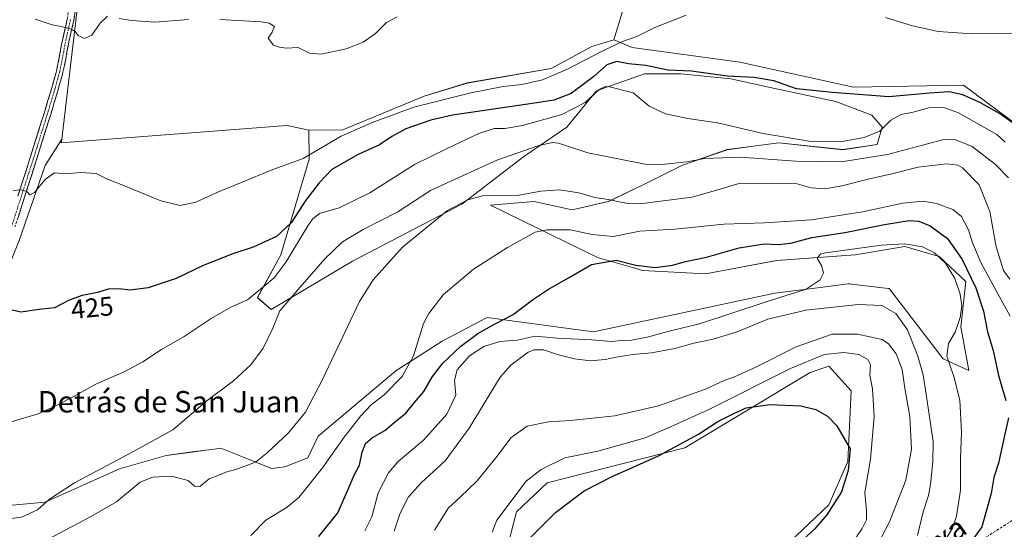
# Model space of a CAD drawing. Units: metres. Extents: x 600693 to 604147, y 4724538 to 4726902.
# Drawn here: x 603129 to 603496, y 4724783 to 4724973 of the extents above; entities that cross this region are included whole.
import ezdxf
from ezdxf.enums import TextEntityAlignment as Align

# ---------------------------------------------------------------- set-up
doc = ezdxf.new("R2010")
doc.units = ezdxf.units.M
doc.header["$MEASUREMENT"] = 0
doc.linetypes.add('TRAZO_Y_PUNTO', pattern=[1, 0.5, -0.25, 0, -0.25])
doc.linetypes.add('TRAZOSX2', pattern=[1.5, 1, -0.5])
for name, color, linetype, lineweight in [('Camino', 19, 'TRAZOSX2', 0), ('Camino Cxs', 19, 'Continuous', 0), ('Camino eje', 19, 'TRAZO_Y_PUNTO', 0), ('Cultivos herbáceos CxS', 92, 'Continuous', 0), ('Cultivos leñosos CxS', 92, 'Continuous', 0), ('Curva de nivel maestra', 36, 'Continuous', 30), ('Curva de nivel normal', 36, 'Continuous', 0), ('Matorral CxS', 135, 'Continuous', 0), ('Rótulo de curva de nivel directora', 19, 'Continuous', 0), ('Senda', 19, 'TRAZOSX2', 0), ('Texto cartográfico', 19, 'Continuous', 0)]:
    doc.layers.add(name, color=color, linetype=linetype, lineweight=lineweight)
doc.styles.add('Arial', font='txt', dxfattribs={"height": 0.2})

# ---------------------------------------------------------------- blocks, each defined once
blk = doc.blocks.new('*U152')
at = {"layer": 'Cultivos herbáceos CxS', "color": 92, "linetype": 'Continuous', "lineweight": 0}
blk.add_polyline3d([(603069.7413, 4725139.0849, 409.1961), (603135.2785, 4725105.4351, 407.5754), (603184.0085, 4725072.1269, 409.5253), (603171.5537, 4725031.0987, 411.2495), (603156.5681, 4724990.5477, 412.7396), (603151.2789, 4724980.8505, 413.5366), (603145.0517, 4724928.2491, 419.0248), (603138.8743, 4724918.4685, 419.9664), (603129.2049, 4724890.4289, 422.5399)], dxfattribs=at)
blk = doc.blocks.new('*U155')
at = {"layer": 'Matorral CxS', "color": 135, "linetype": 'Continuous', "lineweight": 0}
for points in [[(603093.7165, 4724788.9611, 435.58938), (603138.9223, 4724792.9569, 436.11792), (603166.6151, 4724805.4677, 437.08293), (603184.0097, 4724810.3973, 437.34347), (603193.7051, 4724811.6859, 437.42396), (603198.5615, 4724812.3307, 437.7644), (603201.0803, 4724812.6653, 438.03006), (603204.3165, 4724813.0953, 438.39323), (603214.3277, 4724809.0875, 440.62007), (603223.1735, 4724805.5465, 442.37326), (603228.1439, 4724806.1193, 442.82882), (603236.7895, 4724809.4939, 443.7572), (603240.6279, 4724817.6471, 442.92761), (603269.5811, 4724841.9533, 445.28722), (603286.8427, 4724853.0127, 448.63567), (603303.5683, 4724861.8497, 450.43605), (603338.5347, 4724857.1365, 454.91024), (603343.2473, 4724856.5015, 455.15632), (603410.8231, 4724870.8153, 456.42491), (603427.7119, 4724873.0159, 456.88869), (603438.1391, 4724874.3743, 457.21842), (603438.6023, 4724874.3201, 457.26904), (603439.3427, 4724874.2329, 457.35093), (603453.0465, 4724872.6211, 456.7292), (603453.3249, 4724872.5879, 456.699), (603473.5267, 4724846.4013, 455.1196), (603483.0903, 4724842.0305, 453.19891), (603480.1221, 4724858.2869, 453.46146), (603481.9087, 4724875.2675, 451.19079), (603471.9633, 4724884.4887, 454.98096), (603461.2793, 4724887.6031, 455.90204), (603459.2295, 4724888.2021, 455.77516), (603440.6623, 4724885.1611, 455.63918), (603411.4557, 4724883.0303, 453.74796), (603384.9787, 4724878.1009, 452.87872), (603361.4535, 4724879.3257, 451.17255), (603357.6795, 4724880.4197, 451.09353), (603344.6587, 4724884.1919, 450.27288), (603304.8719, 4724903.6295, 441.58938), (603321.1161, 4724905.0709, 442.02414), (603335.2431, 4724901.8597, 443.27583), (603348.7265, 4724905.0703, 441.19096), (603362.2127, 4724911.4899, 438.58306), (603376.3369, 4724918.5543, 436.60021), (603393.0329, 4724924.3331, 435.26808), (603401.8093, 4724925.5037, 434.39389), (603412.2963, 4724926.9019, 432.70441), (603436.0547, 4724924.3327, 434.15677), (603448.8971, 4724926.2587, 433.97129), (603450.8235, 4724932.6797, 430.84766), (603446.9705, 4724937.1751, 429.47432), (603433.4869, 4724942.3113, 427.80803), (603409.0869, 4724947.4489, 427.27512), (603394.3179, 4724950.6593, 426.93272), (603375.6953, 4724952.5867, 426.41002), (603362.2133, 4724952.5869, 428.00548), (603347.0971, 4724947.1893, 431.07357), (603344.2321, 4724946.1661, 431.15258), (603333.3169, 4724932.6813, 433.89997), (603317.2635, 4724921.7665, 437.8243), (603294.1503, 4724904.0767, 440.69065), (603253.4401, 4724882.7983, 438.96552), (603223.1247, 4724864.7473, 435.0997), (603217.9687, 4724869.1887, 433.08713), (603226.7399, 4724885.1313, 430.32208), (603237.2651, 4724920.7733, 422.6726), (603237.1821, 4724931.5667, 418.5023), (603249.7779, 4724931.7659, 421.77045), (603280.1459, 4724944.2597, 421.05985), (603296.1279, 4724949.1685, 419.84576), (603327.3755, 4724954.6113, 420.7297), (603342.5891, 4724962.7923, 420.54861), (603350.7221, 4724965.2009, 421.5002), (603357.6491, 4724962.3447, 422.90182), (603397.7139, 4724956.9405, 422.98025), (603440.0299, 4724947.6549, 424.95337), (603481.0175, 4724948.3537, 424.24907), (603506.1301, 4724929.7801, 425.15483)], [(603416.1469, 4724777.9311, 473.95618), (603430.9157, 4724792.0569, 473.75862), (603437.9793, 4724808.1097, 473.8845), (603439.2639, 4724834.4363, 473.24797), (603430.8829, 4724843.6153, 472.70545), (603423.9487, 4724841.3021, 473.34849), (603377.2189, 4724813.2713, 476.13591), (603325.8993, 4724800.1823, 473.92981), (603314.5093, 4724789.3419, 473.75203), (603310.1909, 4724772.5501, 475.18495)]]:
    blk.add_polyline3d(points, dxfattribs=at)
blk = doc.blocks.new('*U164')
at = {"layer": 'Matorral CxS', "color": 135, "linetype": 'Continuous', "lineweight": 0}
blk.add_polyline3d([(603416.15, 4724777.93, 473.96), (603430.92, 4724792.06, 473.76), (603437.98, 4724808.11, 473.88), (603439.26, 4724834.44, 473.25), (603430.88, 4724843.62, 472.71), (603423.95, 4724841.3, 473.35), (603377.22, 4724813.27, 476.14), (603325.9, 4724800.18, 473.93), (603314.51, 4724789.34, 473.75), (603310.19, 4724772.55, 475.18)], dxfattribs=at)
blk = doc.blocks.new('*U173')
at = {"layer": 'Cultivos herbáceos CxS', "color": 92, "linetype": 'Continuous', "lineweight": 0}
blk.add_polyline3d([(603416.15, 4724777.93, 473.96), (603430.92, 4724792.06, 473.76), (603437.98, 4724808.11, 473.88), (603439.26, 4724834.44, 473.25), (603430.88, 4724843.62, 472.71), (603423.95, 4724841.3, 473.35), (603377.22, 4724813.27, 476.14), (603325.9, 4724800.18, 473.93), (603314.51, 4724789.34, 473.75), (603310.19, 4724772.55, 475.18)], dxfattribs=at)

msp = doc.modelspace()

# ---------------------------------------------------------------- linework, layer by layer
at = {"layer": 'Camino', "color": 19, "linetype": 'TRAZOSX2', "lineweight": 0}
for points in [[(603128.69, 4724907), (603130.21, 4724911.74), (603131.74, 4724916.49), (603133.19, 4724921.03), (603134.7, 4724925.79), (603137.66, 4724935.31), (603138.44, 4724937.83), (603139.91, 4724942.6), (603141.33, 4724947.38), (603142.67, 4724952.17), (603143.08, 4724953.74), (603144.11, 4724958.61), (603144.97, 4724963.53), (603145.41, 4724965.68), (603146.54, 4724970.48), (603147.12, 4724973), (603147.88, 4724977.92), (603148.3, 4724979.95), (603149.67, 4724984.99)], [(603152.13, 4724984.59), (603150.72, 4724979.37), (603150.32, 4724977.47), (603149.56, 4724972.53), (603148.96, 4724969.92), (603147.83, 4724965.15), (603147.42, 4724963.07), (603146.55, 4724958.14), (603145.5, 4724953.16), (603145.07, 4724951.52), (603143.72, 4724946.69), (603142.28, 4724941.88), (603140.81, 4724937.1), (603140.03, 4724934.57), (603138.55, 4724929.81), (603137.07, 4724925.04), (603135.56, 4724920.28), (603134.1, 4724915.73), (603132.58, 4724910.98), (603131.06, 4724906.24), (603127.62, 4724895.53)]]:
    msp.add_lwpolyline(points, dxfattribs=at)
at = {"layer": 'Camino Cxs', "color": 19, "linetype": 'Continuous', "lineweight": 0}
for points in [[(603150.32, 4724977.47, 413.82), (603149.56, 4724972.53, 414.67), (603148.96, 4724969.92, 414.62), (603147.83, 4724965.15, 415.2), (603147.42, 4724963.07, 415.45), (603146.99, 4724960.61, 415.68), (603146.55, 4724958.14, 415.93), (603146.03, 4724955.65, 416.09), (603145.5, 4724953.16, 416.26), (603145.07, 4724951.52, 416.37), (603144.4, 4724949.11, 416.58), (603143.72, 4724946.69, 416.72), (603143, 4724944.29, 416.88), (603142.28, 4724941.88, 417.1), (603141.55, 4724939.49, 417.28), (603140.81, 4724937.1, 417.44), (603140.03, 4724934.57, 417.65), (603138.55, 4724929.81, 417.98), (603137.07, 4724925.04, 418.54), (603135.56, 4724920.28, 418.95), (603134.1, 4724915.73, 419.35), (603132.58, 4724910.98, 419.77), (603131.06, 4724906.24, 419.89), (603129.91, 4724902.67, 420.07), (603128.76, 4724899.1, 420.62)], [(603128.69, 4724907, 420.02), (603130.21, 4724911.74, 419.73), (603131.74, 4724916.49, 419.39), (603133.19, 4724921.03, 418.99), (603134.7, 4724925.79, 418.59), (603136.18, 4724930.55, 418.26), (603137.66, 4724935.31, 417.79), (603138.44, 4724937.83, 417.55), (603139.91, 4724942.6, 417.2), (603141.33, 4724947.38, 416.89), (603142.67, 4724952.17, 416.4), (603143.08, 4724953.74, 416.25), (603144.11, 4724958.61, 415.86), (603144.97, 4724963.53, 415.41), (603145.41, 4724965.68, 415.25), (603146.54, 4724970.48, 414.91), (603147.12, 4724973, 414.74)]]:
    msp.add_polyline3d(points, dxfattribs=at)
at = {"layer": 'Camino eje', "color": 19, "linetype": 'TRAZO_Y_PUNTO', "lineweight": 0}
msp.add_lwpolyline([(603148.34, 4724972.77), (603147.75, 4724970.2), (603147.19, 4724967.82), (603146.62, 4724965.42), (603146.4, 4724964.34), (603146.2, 4724963.3), (603145.77, 4724960.84), (603145.33, 4724958.38), (603144.29, 4724953.45), (603143.87, 4724951.85), (603142.53, 4724947.04), (603141.81, 4724944.63), (603141.1, 4724942.24), (603139.63, 4724937.47), (603138.85, 4724934.94), (603136.63, 4724927.8), (603135.89, 4724925.42), (603134.38, 4724920.66), (603133.65, 4724918.38), (603132.92, 4724916.11), (603132.16, 4724913.74), (603131.4, 4724911.36), (603129.88, 4724906.62), (603126.43, 4724895.9)], dxfattribs=at)
at = {"layer": 'Cultivos herbáceos CxS', "color": 92, "linetype": 'Continuous', "lineweight": 0}
for points in [[(603184.01, 4725072.13, 409.53), (603171.55, 4725031.1, 411.25), (603156.57, 4724990.55, 412.74), (603151.28, 4724980.85, 413.54), (603145.05, 4724928.25, 419.02)], [(603248.25, 4725039.91, 410.85), (603251.41, 4724981.84, 413.11), (603355.29, 4724979.9, 418.76), (603350.72, 4724965.2, 421.5)], [(603627.86, 4724981.37, 418.11), (603639.92, 4724808.68, 426.17), (603639.92, 4724808.66, 426.18), (603639.92, 4724808.66, 426.18), (603548.11, 4724820.75, 432.89), (603529.35, 4724835.05, 435.5), (603514.57, 4724853.68, 437.01), (603517.86, 4724884.85, 433.16), (603523.1, 4724893.14, 430.37), (603520.81, 4724909.56, 428.08), (603506.13, 4724929.78, 425.15), (603481.02, 4724948.35, 424.25), (603440.03, 4724947.65, 424.95), (603397.71, 4724956.94, 422.98), (603357.65, 4724962.34, 422.9), (603350.72, 4724965.2, 421.5), (603355.29, 4724979.9, 418.76)], [(603350.72, 4724965.2, 421.5), (603357.65, 4724962.34, 422.9), (603397.71, 4724956.94, 422.98), (603440.03, 4724947.65, 424.95), (603481.02, 4724948.35, 424.25), (603506.13, 4724929.78, 425.15), (603520.81, 4724909.56, 428.08), (603523.1, 4724893.14, 430.37), (603517.86, 4724884.85, 433.16), (603514.57, 4724853.68, 437.01), (603529.35, 4724835.05, 435.5), (603548.11, 4724820.75, 432.89), (603639.92, 4724808.66, 426.18)], [(603129.2, 4724890.43, 422.54), (603138.87, 4724918.47, 419.97), (603145.05, 4724928.25, 419.02), (603144.89, 4724926.86, 419.21), (603228.98, 4724933.31, 418.28), (603229.5, 4724933.2, 418.3), (603229.72, 4724933.15, 418.31), (603237.18, 4724931.57, 418.5), (603237.27, 4724920.77, 422.67), (603226.74, 4724885.13, 430.32), (603217.97, 4724869.19, 433.09), (603223.12, 4724864.75, 435.1), (603253.44, 4724882.8, 438.97), (603294.15, 4724904.08, 440.69), (603317.26, 4724921.77, 437.82), (603333.32, 4724932.68, 433.9), (603344.23, 4724946.17, 431.15), (603347.1, 4724947.19, 431.07), (603362.21, 4724952.59, 428.01), (603375.7, 4724952.59, 426.41), (603394.32, 4724950.66, 426.93), (603409.09, 4724947.45, 427.28), (603433.49, 4724942.31, 427.81), (603446.97, 4724937.18, 429.47), (603450.82, 4724932.68, 430.85), (603448.9, 4724926.26, 433.97), (603436.05, 4724924.33, 434.16), (603412.3, 4724926.9, 432.7), (603401.81, 4724925.5, 434.39), (603393.03, 4724924.33, 435.27), (603376.34, 4724918.55, 436.6), (603362.21, 4724911.49, 438.58), (603348.73, 4724905.07, 441.19), (603335.24, 4724901.86, 443.28), (603321.12, 4724905.07, 442.02), (603304.87, 4724903.63, 441.59), (603344.66, 4724884.19, 450.27), (603357.68, 4724880.42, 451.09), (603361.45, 4724879.33, 451.17), (603384.98, 4724878.1, 452.88), (603411.46, 4724883.03, 453.75), (603440.66, 4724885.16, 455.64), (603459.23, 4724888.2, 455.78), (603461.28, 4724887.6, 455.9), (603471.96, 4724884.49, 454.98), (603481.91, 4724875.27, 451.19), (603480.12, 4724858.29, 453.46), (603483.09, 4724842.03, 453.2), (603473.53, 4724846.4, 455.12), (603453.32, 4724872.59, 456.7), (603453.05, 4724872.62, 456.73), (603439.34, 4724874.23, 457.35), (603438.6, 4724874.32, 457.27), (603438.14, 4724874.37, 457.22), (603427.71, 4724873.02, 456.89), (603410.82, 4724870.82, 456.42), (603343.25, 4724856.5, 455.16), (603338.53, 4724857.14, 454.91), (603303.57, 4724861.85, 450.44), (603286.84, 4724853.01, 448.64), (603269.58, 4724841.95, 445.29), (603240.63, 4724817.65, 442.93), (603236.79, 4724809.49, 443.76), (603228.14, 4724806.12, 442.83), (603223.17, 4724805.55, 442.37), (603214.33, 4724809.09, 440.62), (603204.32, 4724813.1, 438.39), (603201.08, 4724812.67, 438.03), (603198.56, 4724812.33, 437.76), (603193.71, 4724811.69, 437.42), (603184.01, 4724810.4, 437.34), (603166.62, 4724805.47, 437.08), (603138.92, 4724792.96, 436.12), (603093.72, 4724788.96, 435.59)], [(603237.18, 4724931.57, 418.5), (603237.27, 4724920.77, 422.67), (603226.74, 4724885.13, 430.32), (603217.97, 4724869.19, 433.09), (603223.12, 4724864.75, 435.1), (603253.44, 4724882.8, 438.97), (603294.15, 4724904.08, 440.69), (603317.26, 4724921.77, 437.82), (603333.32, 4724932.68, 433.9), (603344.23, 4724946.17, 431.15), (603347.1, 4724947.19, 431.07), (603362.21, 4724952.59, 428.01), (603375.7, 4724952.59, 426.41), (603394.32, 4724950.66, 426.93), (603409.09, 4724947.45, 427.28), (603433.49, 4724942.31, 427.81), (603446.97, 4724937.18, 429.47), (603450.82, 4724932.68, 430.85), (603448.9, 4724926.26, 433.97), (603436.05, 4724924.33, 434.16), (603412.3, 4724926.9, 432.7), (603401.81, 4724925.5, 434.39), (603393.03, 4724924.33, 435.27), (603376.34, 4724918.55, 436.6), (603362.21, 4724911.49, 438.58), (603348.73, 4724905.07, 441.19), (603335.24, 4724901.86, 443.28), (603321.12, 4724905.07, 442.02), (603304.87, 4724903.63, 441.59), (603344.66, 4724884.19, 450.27), (603357.68, 4724880.42, 451.09), (603361.45, 4724879.33, 451.17), (603384.98, 4724878.1, 452.88), (603411.46, 4724883.03, 453.75), (603440.66, 4724885.16, 455.64), (603459.23, 4724888.2, 455.78), (603461.28, 4724887.6, 455.9), (603471.96, 4724884.49, 454.98), (603481.91, 4724875.27, 451.19), (603480.12, 4724858.29, 453.46), (603483.09, 4724842.03, 453.2), (603473.53, 4724846.4, 455.12), (603453.32, 4724872.59, 456.7), (603453.05, 4724872.62, 456.73), (603439.34, 4724874.23, 457.35), (603438.6, 4724874.32, 457.27), (603438.14, 4724874.37, 457.22), (603427.71, 4724873.02, 456.89), (603410.82, 4724870.82, 456.42), (603343.25, 4724856.5, 455.16), (603338.53, 4724857.14, 454.91), (603303.57, 4724861.85, 450.44), (603286.84, 4724853.01, 448.64), (603269.58, 4724841.95, 445.29), (603240.63, 4724817.65, 442.93), (603236.79, 4724809.49, 443.76), (603228.14, 4724806.12, 442.83), (603223.17, 4724805.55, 442.37), (603214.33, 4724809.09, 440.62), (603204.32, 4724813.1, 438.39), (603201.08, 4724812.67, 438.03), (603198.56, 4724812.33, 437.76), (603193.71, 4724811.69, 437.42), (603184.01, 4724810.4, 437.34), (603166.62, 4724805.47, 437.08), (603138.92, 4724792.96, 436.12), (603093.72, 4724788.96, 435.59)], [(603145.05, 4724928.25, 419.02), (603144.89, 4724926.86, 419.21), (603228.98, 4724933.31, 418.28), (603229.5, 4724933.2, 418.3), (603229.72, 4724933.15, 418.31), (603237.18, 4724931.57, 418.5)], [(603145.05, 4724928.25, 419.02), (603138.87, 4724918.47, 419.97), (603129.2, 4724890.43, 422.54), (603118.57, 4724864.32, 425.53), (603104.06, 4724843.05, 427.96), (603090.53, 4724827.58, 430.16), (603076.02, 4724812.11, 432.11), (603064.42, 4724798.57, 433.31), (603061, 4724783.73, 435.76)], [(603145.05, 4724928.25, 419.02), (603138.87, 4724918.47, 419.97), (603129.2, 4724890.43, 422.54), (603118.57, 4724864.32, 425.53), (603104.06, 4724843.05, 427.96), (603090.53, 4724827.58, 430.16), (603076.02, 4724812.11, 432.11), (603064.42, 4724798.57, 433.31), (603061, 4724783.73, 435.76)], [(603310.19, 4724772.55, 475.18), (603314.51, 4724789.34, 473.75), (603325.9, 4724800.18, 473.93), (603377.22, 4724813.27, 476.14), (603423.95, 4724841.3, 473.35), (603430.88, 4724843.62, 472.71), (603439.26, 4724834.44, 473.25), (603437.98, 4724808.11, 473.88), (603430.92, 4724792.06, 473.76), (603416.15, 4724777.93, 473.96)]]:
    msp.add_polyline3d(points, dxfattribs=at)
at = {"layer": 'Cultivos leñosos CxS', "color": 92, "linetype": 'Continuous', "lineweight": 0}
msp.add_polyline3d([(603144.89, 4724926.86, 419.21), (603145.05, 4724928.25, 419.02), (603151.28, 4724980.85, 413.54), (603156.57, 4724990.55, 412.74), (603171.55, 4725031.1, 411.25), (603184.01, 4725072.13, 409.53), (603248.25, 4725039.91, 410.85), (603251.41, 4724981.84, 413.11), (603355.29, 4724979.9, 418.76), (603350.72, 4724965.2, 421.5), (603342.59, 4724962.79, 420.55), (603327.38, 4724954.61, 420.73), (603296.13, 4724949.17, 419.85), (603280.15, 4724944.26, 421.06), (603249.78, 4724931.77, 421.77), (603237.18, 4724931.57, 418.5), (603229.72, 4724933.15, 418.31), (603229.5, 4724933.2, 418.3), (603228.98, 4724933.31, 418.28), (603144.89, 4724926.86, 419.21)], close=True, dxfattribs=at)
for points in [[(603184.01, 4725072.13, 409.53), (603171.55, 4725031.1, 411.25), (603156.57, 4724990.55, 412.74), (603151.28, 4724980.85, 413.54), (603145.05, 4724928.25, 419.02)], [(603248.25, 4725039.91, 410.85), (603251.41, 4724981.84, 413.11), (603355.29, 4724979.9, 418.76), (603350.72, 4724965.2, 421.5)], [(603350.72, 4724965.2, 421.5), (603342.59, 4724962.79, 420.55), (603327.38, 4724954.61, 420.73), (603296.13, 4724949.17, 419.85), (603280.15, 4724944.26, 421.06), (603249.78, 4724931.77, 421.77), (603237.18, 4724931.57, 418.5)], [(603145.05, 4724928.25, 419.02), (603144.89, 4724926.86, 419.21), (603228.98, 4724933.31, 418.28), (603229.5, 4724933.2, 418.3), (603229.72, 4724933.15, 418.31), (603237.18, 4724931.57, 418.5)]]:
    msp.add_polyline3d(points, dxfattribs=at)
at = {"layer": 'Curva de nivel maestra', "color": 36, "linetype": 'Continuous', "lineweight": 30}
for points in [[(603510.43, 4724926.49, 425), (603494.52, 4724937.77, 425), (603487.45, 4724941.75, 425), (603480.79, 4724944.72, 425), (603475.73, 4724945.86, 425), (603468.37, 4724945.39, 425), (603453.27, 4724943.98, 425), (603432.28, 4724945.62, 425), (603418.88, 4724946.97, 425), (603410.38, 4724949.94, 425), (603403.02, 4724951.28, 425), (603393.03, 4724951.74, 425), (603379.66, 4724953.58, 425), (603370.89, 4724953.94, 425), (603362.66, 4724955.69, 425), (603356.23, 4724956.26, 425), (603351.85, 4724957.24, 425), (603348.12, 4724955.88, 425), (603343.28, 4724951.55, 425), (603334.84, 4724945.22, 425), (603328.39, 4724942.81, 425), (603322.14, 4724941.78, 425), (603290.67, 4724937.22, 425), (603282.61, 4724935.37, 425), (603273.25, 4724932.05, 425), (603268.01, 4724929.24, 425), (603263.48, 4724926.08, 425), (603255.48, 4724922.52, 425), (603245.7, 4724916.98, 425), (603240.97, 4724911.94, 425), (603236.03, 4724905.56, 425), (603230.5, 4724897.13, 425), (603225.08, 4724892.04, 425), (603216.32, 4724888, 425), (603208.85, 4724885.54, 425), (603197.78, 4724881.13, 425), (603187.68, 4724876.35, 425), (603177.29, 4724872.91, 425), (603170.6, 4724872.03, 425), (603166.44, 4724872.47, 425), (603162.37, 4724872.36, 425), (603158.38, 4724871.12, 425), (603152.64, 4724869.97, 425), (603147.84, 4724868.2, 425), (603142.34, 4724865.4, 425), (603136.67, 4724864.76, 425), (603129.8, 4724863.82, 425), (603124.92, 4724864.94, 425)], [(603240.82, 4724780.17, 450), (603247.99, 4724788.99, 450), (603251.54, 4724797.26, 450), (603254.05, 4724803.04, 450), (603256.04, 4724806.78, 450), (603257.02, 4724811.67, 450), (603258.28, 4724814.9, 450), (603260.82, 4724817.11, 450), (603265.48, 4724819.71, 450), (603268.76, 4724822.54, 450), (603273.27, 4724826.19, 450), (603276.43, 4724830.02, 450), (603280.01, 4724834.24, 450), (603283.26, 4724839.81, 450), (603287.01, 4724844.83, 450), (603293.82, 4724851.1, 450), (603300.15, 4724855.83, 450), (603306.3, 4724859.3, 450), (603313.22, 4724862.87, 450), (603320.49, 4724868.44, 450), (603326.38, 4724872.37, 450), (603334.08, 4724876.67, 450), (603342.47, 4724881.52, 450), (603351.61, 4724883.18, 450), (603359.03, 4724881.34, 450), (603366.13, 4724880.39, 450), (603372.64, 4724881.32, 450), (603377.43, 4724882.72, 450), (603385.27, 4724884.31, 450), (603397.45, 4724887.74, 450), (603406.78, 4724889.27, 450), (603412.04, 4724888.98, 450), (603416.74, 4724889.47, 450), (603424.58, 4724891.59, 450), (603436.87, 4724893.52, 450), (603451.64, 4724896.5, 450), (603460.87, 4724897.88, 450), (603464.45, 4724897.74, 450), (603468.71, 4724895.91, 450), (603475.16, 4724891.22, 450), (603480.56, 4724883.44, 450), (603485.65, 4724872.91, 450), (603488.47, 4724864.2, 450), (603489.99, 4724856.52, 450), (603492.14, 4724849.52, 450), (603494.16, 4724840.19, 450), (603496.88, 4724830.92, 450)], [(603317.44, 4724777.65, 475), (603329.08, 4724789.14, 475), (603339.73, 4724797.24, 475), (603350.14, 4724802.62, 475), (603367.47, 4724810.23, 475), (603382.31, 4724818.32, 475), (603389.48, 4724823.02, 475), (603395.46, 4724825.99, 475), (603400.09, 4724828.12, 475), (603408.95, 4724829.39, 475), (603420.42, 4724828.83, 475), (603426.08, 4724827.57, 475), (603430.36, 4724825.09, 475), (603433.86, 4724821.38, 475), (603438.82, 4724812.88, 475), (603438.11, 4724804.74, 475), (603435.65, 4724796.82, 475), (603430.2, 4724788.34, 475), (603425.58, 4724782.99, 475), (603406.87, 4724765.98, 475)], [(603497.89, 4724824.42, 450), (603496.26, 4724817.25, 450), (603494.12, 4724807.53, 450), (603492.37, 4724802.2, 450), (603491.4, 4724796.2, 450), (603487.96, 4724783.87, 450), (603482.99, 4724776.87, 450), (603479.8, 4724774.11, 450), (603476.54, 4724769.84, 450), (603469.04, 4724760.27, 450), (603467.38, 4724757.19, 450), (603468.27, 4724755.53, 450), (603468.34, 4724752, 450), (603469.32, 4724751.22, 450), (603472.26, 4724752.01, 450), (603476.12, 4724751.39, 450), (603480.38, 4724747.62, 450), (603485.71, 4724744.93, 450), (603493.22, 4724744.66, 450), (603506.66, 4724742.71, 450)]]:
    msp.add_polyline3d(points, dxfattribs=at)
at = {"layer": 'Curva de nivel normal', "color": 36, "linetype": 'Continuous', "lineweight": 0}
for points in [[(603126.94, 4724909.06, 420), (603129.94, 4724909.42, 420), (603132.01, 4724908.74, 420), (603133.19, 4724907.5, 420), (603134.87, 4724908.4, 420), (603138.94, 4724913.36, 420), (603142.36, 4724915.64, 420), (603146.48, 4724915.32, 420), (603152.09, 4724915.84, 420), (603157.82, 4724915.46, 420), (603162.15, 4724913.36, 420), (603168.42, 4724910.88, 420), (603181.99, 4724905.24, 420), (603189.23, 4724903.55, 420), (603195.01, 4724904.82, 420), (603203.74, 4724908.79, 420), (603212.31, 4724912.17, 420), (603223.05, 4724916.66, 420), (603234.99, 4724921.09, 420), (603249.21, 4724929.36, 420), (603261.04, 4724934.58, 420), (603276.22, 4724940.19, 420), (603297.54, 4724945.56, 420), (603309.5, 4724947.87, 420), (603316.48, 4724948.61, 420), (603324.15, 4724950.38, 420), (603333.46, 4724954.27, 420), (603346.39, 4724961.06, 420), (603353.99, 4724964.58, 420), (603359.29, 4724966.48, 420), (603366.01, 4724969.82, 420), (603377.69, 4724974.5, 420)], [(603135.1, 4724972.91, 415), (603141.54, 4724970.88, 415), (603144.83, 4724970.2, 415), (603148.51, 4724969.25, 415), (603150.11, 4724968.39, 415), (603151.19, 4724966.92, 415), (603153.49, 4724965.81, 415), (603156.32, 4724967.05, 415), (603159.35, 4724971.52, 415), (603162.04, 4724974.02, 415)], [(603204.01, 4724972.84, 415), (603219.36, 4724971.99, 415), (603222.29, 4724971.48, 415), (603224.33, 4724970.18, 415), (603223.43, 4724968.17, 415), (603221.95, 4724965.93, 415), (603223.96, 4724963.28, 415), (603226.16, 4724962.53, 415), (603228.68, 4724962.18, 415), (603233.15, 4724962.43, 415), (603237.38, 4724960.25, 415), (603241.75, 4724959.86, 415), (603251.03, 4724961.92, 415), (603257.32, 4724964.34, 415), (603262.02, 4724967.64, 415), (603266.05, 4724971.7, 415), (603270.07, 4724973.8, 415)], [(603166.5, 4724973.26, 415), (603171, 4724972.43, 415), (603179.79, 4724971.79, 415), (603192.27, 4724972.86, 415)], [(603452.03, 4724973.54, 420), (603462.1, 4724970.5, 420), (603471.67, 4724968.35, 420), (603484.35, 4724967.53, 420), (603500.02, 4724967.64, 420)], [(603496.64, 4724927.1, 430), (603493.46, 4724930.04, 430), (603487.73, 4724933.25, 430), (603479.2, 4724938.09, 430), (603473.8, 4724940, 430), (603468.13, 4724939.88, 430), (603462.38, 4724938.31, 430), (603457.8, 4724937.44, 430), (603454.05, 4724935.35, 430), (603449.91, 4724931.17, 430), (603444.04, 4724928.82, 430), (603435.14, 4724927.3, 430), (603424.27, 4724927.42, 430), (603406.46, 4724930.4, 430), (603389.47, 4724934.35, 430), (603378.38, 4724935.95, 430), (603370.03, 4724937.67, 430), (603364, 4724940.55, 430), (603357.96, 4724945.46, 430), (603349.17, 4724947.76, 430), (603347.49, 4724947.86, 430), (603345.36, 4724946.75, 430), (603340.04, 4724941.94, 430), (603331.41, 4724937.43, 430), (603316.72, 4724933.39, 430), (603310.15, 4724932.24, 430), (603306.15, 4724932.18, 430), (603300.46, 4724930.36, 430), (603288.72, 4724924.78, 430), (603276.46, 4724918.85, 430), (603259.82, 4724908.26, 430), (603248.49, 4724902.66, 430), (603241.16, 4724900.51, 430), (603238.44, 4724898.47, 430), (603236.72, 4724895.9, 430), (603228.71, 4724882.6, 430), (603224.22, 4724876.52, 430), (603220.51, 4724873.42, 430), (603214.33, 4724868.41, 430), (603208.07, 4724865.61, 430), (603200.79, 4724861.44, 430), (603190.72, 4724854.68, 430), (603182.23, 4724849.92, 430), (603175.24, 4724845.3, 430), (603168.52, 4724841.69, 430), (603157.81, 4724837.02, 430), (603151.24, 4724833.35, 430), (603143.13, 4724828.99, 430), (603136.24, 4724825.97, 430), (603129.5, 4724823.96, 430), (603120.5, 4724821.24, 430)], [(603119.18, 4724786.08, 435), (603130.08, 4724787.39, 435), (603136.01, 4724790.15, 435), (603140.5, 4724794.16, 435), (603149.84, 4724800.14, 435), (603171.5, 4724811.73, 435), (603186.46, 4724819.98, 435), (603199.27, 4724830.92, 435), (603209.06, 4724838.19, 435), (603215.51, 4724844.15, 435), (603220.12, 4724850.36, 435), (603223.76, 4724857.82, 435), (603226.35, 4724864.29, 435), (603233.04, 4724872.09, 435), (603243.03, 4724883.6, 435), (603249.62, 4724890.01, 435), (603257.38, 4724894.6, 435), (603270.29, 4724901.2, 435), (603282.45, 4724909.13, 435), (603293.02, 4724914.02, 435), (603307.18, 4724920.41, 435), (603322.46, 4724925.82, 435), (603327.98, 4724926.97, 435), (603330.12, 4724926.7, 435), (603341.03, 4724923.16, 435), (603362.44, 4724918.99, 435), (603368.81, 4724918.8, 435), (603377.8, 4724919.75, 435), (603384.68, 4724921.06, 435), (603397.88, 4724921.5, 435), (603418.66, 4724920.01, 435), (603435.52, 4724919.81, 435), (603452.78, 4724922.48, 435), (603473.27, 4724928, 435), (603477.87, 4724928.15, 435), (603484.29, 4724925.51, 435), (603493.03, 4724918.8, 435), (603497.8, 4724913.86, 435)], [(603131.54, 4724774.76, 440), (603155.32, 4724787.34, 440), (603165.49, 4724793.07, 440), (603174.27, 4724800.39, 440), (603179, 4724802.26, 440), (603185.94, 4724802.71, 440), (603192.12, 4724801.02, 440), (603194.56, 4724798.9, 440), (603196.52, 4724798.79, 440), (603200.02, 4724801.64, 440), (603203.79, 4724803.12, 440), (603206.24, 4724804.22, 440), (603209.88, 4724805.21, 440), (603217.2, 4724807.96, 440), (603221.57, 4724811.38, 440), (603229.49, 4724818.82, 440), (603235.83, 4724826.47, 440), (603242.16, 4724838.68, 440), (603255.98, 4724867.71, 440), (603261.12, 4724875.79, 440), (603272, 4724888, 440), (603288.8, 4724901.71, 440), (603296.36, 4724905.58, 440), (603302.29, 4724907.3, 440), (603308.86, 4724907.17, 440), (603315.54, 4724907.4, 440), (603323.63, 4724908.86, 440), (603330.48, 4724909.32, 440), (603337.79, 4724908.24, 440), (603343.73, 4724906.48, 440), (603348.69, 4724905.73, 440), (603355.39, 4724904.4, 440), (603360.64, 4724904.2, 440), (603368.18, 4724905.17, 440), (603379.98, 4724906.58, 440), (603390.81, 4724909.68, 440), (603397.8, 4724911.88, 440), (603409.46, 4724911.7, 440), (603419.13, 4724911.65, 440), (603424.37, 4724910.08, 440), (603429.42, 4724909.74, 440), (603435.7, 4724910.83, 440), (603446.56, 4724913.64, 440), (603453.83, 4724915.21, 440), (603464.22, 4724917.8, 440), (603474.79, 4724919.09, 440), (603478.91, 4724918.53, 440), (603480.69, 4724917.53, 440), (603486.92, 4724911.19, 440), (603490.89, 4724901.24, 440), (603493.25, 4724888.14, 440), (603495.92, 4724879.33, 440), (603498.39, 4724876.13, 440)], [(603215.49, 4724780.54, 445), (603221.08, 4724786.29, 445), (603229.05, 4724791.19, 445), (603233.39, 4724794.77, 445), (603242.16, 4724805.73, 445), (603250.32, 4724817.25, 445), (603256.46, 4724825.12, 445), (603260.38, 4724829.2, 445), (603265.17, 4724833.03, 445), (603271.88, 4724839.86, 445), (603276.1, 4724847.52, 445), (603279.85, 4724859.52, 445), (603281.79, 4724863.33, 445), (603287.14, 4724870.19, 445), (603298.52, 4724879.84, 445), (603311.15, 4724887.84, 445), (603321.48, 4724893.59, 445), (603325.82, 4724894.42, 445), (603334.54, 4724894.51, 445), (603342.73, 4724892.73, 445), (603350.54, 4724891.94, 445), (603360.46, 4724893.94, 445), (603373.55, 4724894.66, 445), (603391.73, 4724896.54, 445), (603406.95, 4724897.06, 445), (603424.46, 4724898.22, 445), (603443.46, 4724901.13, 445), (603458.46, 4724904.4, 445), (603465.88, 4724905.13, 445), (603471.07, 4724904.3, 445), (603477.04, 4724902.07, 445), (603480.39, 4724899.46, 445), (603482.89, 4724894.51, 445), (603484.42, 4724889.63, 445), (603487.67, 4724882, 445), (603493.59, 4724871.06, 445), (603498.45, 4724862.3, 445)], [(603470.75, 4724773.14, 455), (603477.01, 4724783.3, 455), (603478.45, 4724787.83, 455), (603479.9, 4724797.47, 455), (603480.01, 4724809.29, 455), (603480.34, 4724819.11, 455), (603479.69, 4724831.02, 455), (603477.46, 4724839.86, 455), (603474.85, 4724847.45, 455), (603475.43, 4724852.14, 455), (603477.95, 4724856.34, 455), (603479.86, 4724861.81, 455), (603480.42, 4724866.18, 455), (603479.84, 4724870.5, 455), (603477.86, 4724876.27, 455), (603474.37, 4724882.1, 455), (603470.22, 4724885.94, 455), (603465.8, 4724888.18, 455), (603459.15, 4724889.2, 455), (603450.54, 4724888.76, 455), (603429.71, 4724885.95, 455), (603427.8, 4724885.4, 455), (603426.56, 4724883.93, 455), (603428.29, 4724880.93, 455), (603428.92, 4724878.29, 455), (603427.64, 4724875.88, 455), (603422.46, 4724872.41, 455), (603407.13, 4724867.55, 455), (603382.69, 4724859.48, 455), (603372.34, 4724856.94, 455), (603363.2, 4724854.5, 455), (603357.37, 4724853.4, 455), (603353.5, 4724853.21, 455), (603349.94, 4724852.89, 455), (603342.54, 4724853.5, 455), (603329.7, 4724854.15, 455), (603321.48, 4724854.81, 455), (603314.78, 4724853.34, 455), (603308.25, 4724852.86, 455), (603302.31, 4724850.98, 455), (603297.03, 4724847.58, 455), (603292.44, 4724842.33, 455), (603291.44, 4724838.48, 455), (603291.96, 4724832.87, 455), (603288.56, 4724825.8, 455), (603279.81, 4724816.14, 455), (603270.44, 4724808.2, 455), (603266.87, 4724803.9, 455), (603262.96, 4724796.53, 455), (603260.57, 4724787.59, 455), (603258.05, 4724782.29, 455)], [(603268.94, 4724782.23, 460), (603271.12, 4724788.95, 460), (603274.23, 4724794.98, 460), (603279.17, 4724800.33, 460), (603287.87, 4724808.43, 460), (603296.85, 4724820.52, 460), (603308.44, 4724839.52, 460), (603312.35, 4724844.02, 460), (603318.87, 4724848.87, 460), (603321.12, 4724849.8, 460), (603324.51, 4724849.8, 460), (603330.16, 4724847.84, 460), (603336.17, 4724846.34, 460), (603342.12, 4724845.67, 460), (603347.51, 4724846.1, 460), (603351.69, 4724847.07, 460), (603357.92, 4724847.98, 460), (603364.8, 4724848.59, 460), (603373.52, 4724850.3, 460), (603380.55, 4724852.28, 460), (603387.74, 4724853.75, 460), (603396.69, 4724856.48, 460), (603408.13, 4724861.16, 460), (603422.29, 4724864.52, 460), (603441.87, 4724866.66, 460), (603450.65, 4724866.31, 460), (603455.89, 4724863.33, 460), (603460.21, 4724857.18, 460), (603464.06, 4724847.45, 460), (603466, 4724840.4, 460), (603467.58, 4724830.64, 460), (603469.76, 4724815.57, 460), (603469.61, 4724808.2, 460), (603468.83, 4724799.52, 460), (603467.99, 4724795.52, 460), (603466, 4724789.36, 460), (603463.98, 4724780.52, 460)], [(603444.8, 4724769.02, 465), (603453.49, 4724785.72, 465), (603459.58, 4724801.2, 465), (603461.7, 4724812.71, 465), (603461.03, 4724824.94, 465), (603459.25, 4724835.43, 465), (603458.16, 4724842.41, 465), (603455.94, 4724848.3, 465), (603453.09, 4724851.99, 465), (603450.76, 4724853.56, 465), (603441.58, 4724855.55, 465), (603432.13, 4724855.62, 465), (603418.78, 4724850.92, 465), (603403.64, 4724843.29, 465), (603395.8, 4724839.66, 465), (603391.94, 4724838.28, 465), (603384.96, 4724835.08, 465), (603367.43, 4724828.94, 465), (603351.14, 4724825.18, 465), (603334.66, 4724823.37, 465), (603326.48, 4724822.99, 465), (603318.44, 4724821.32, 465), (603312.43, 4724816.98, 465), (603307.35, 4724810.17, 465), (603299.8, 4724800.98, 465), (603293.56, 4724794.87, 465), (603289.16, 4724790.9, 465), (603283.93, 4724782.58, 465)], [(603438.56, 4724776.2, 470), (603443.26, 4724783.18, 470), (603444.88, 4724786.4, 470), (603444.96, 4724789.89, 470), (603444.31, 4724796.6, 470), (603446.48, 4724809.08, 470), (603447.75, 4724824.86, 470), (603447.18, 4724835.19, 470), (603446.21, 4724840.27, 470), (603446.39, 4724844.16, 470), (603445.47, 4724846.17, 470), (603442.02, 4724847.97, 470), (603436.47, 4724848.74, 470), (603429.1, 4724847.99, 470), (603416.6, 4724842.86, 470), (603386.16, 4724827.52, 470), (603373.06, 4724821.55, 470), (603362.46, 4724816.98, 470), (603352.81, 4724814.21, 470), (603344.81, 4724812.06, 470), (603332.51, 4724809.49, 470), (603323.64, 4724805.19, 470), (603318.15, 4724800.88, 470), (603307.14, 4724786.35, 470), (603305.45, 4724781.86, 470)]]:
    msp.add_polyline3d(points, dxfattribs=at)
at = {"layer": 'Matorral CxS', "color": 135, "linetype": 'Continuous', "lineweight": 0}
for points in [[(603350.72, 4724965.2, 421.5), (603342.59, 4724962.79, 420.55), (603327.38, 4724954.61, 420.73), (603296.13, 4724949.17, 419.85), (603280.15, 4724944.26, 421.06), (603249.78, 4724931.77, 421.77), (603237.18, 4724931.57, 418.5)], [(603350.72, 4724965.2, 421.5), (603357.65, 4724962.34, 422.9), (603397.71, 4724956.94, 422.98), (603440.03, 4724947.65, 424.95), (603481.02, 4724948.35, 424.25), (603506.13, 4724929.78, 425.15), (603520.81, 4724909.56, 428.08), (603523.1, 4724893.14, 430.37), (603517.86, 4724884.85, 433.16), (603514.57, 4724853.68, 437.01), (603529.35, 4724835.05, 435.5), (603548.11, 4724820.75, 432.89), (603639.92, 4724808.66, 426.18)], [(603237.18, 4724931.57, 418.5), (603237.27, 4724920.77, 422.67), (603226.74, 4724885.13, 430.32), (603217.97, 4724869.19, 433.09), (603223.12, 4724864.75, 435.1), (603253.44, 4724882.8, 438.97), (603294.15, 4724904.08, 440.69), (603317.26, 4724921.77, 437.82), (603333.32, 4724932.68, 433.9), (603344.23, 4724946.17, 431.15), (603347.1, 4724947.19, 431.07), (603362.21, 4724952.59, 428.01), (603375.7, 4724952.59, 426.41), (603394.32, 4724950.66, 426.93), (603409.09, 4724947.45, 427.28), (603433.49, 4724942.31, 427.81), (603446.97, 4724937.18, 429.47), (603450.82, 4724932.68, 430.85), (603448.9, 4724926.26, 433.97), (603436.05, 4724924.33, 434.16), (603412.3, 4724926.9, 432.7), (603401.81, 4724925.5, 434.39), (603393.03, 4724924.33, 435.27), (603376.34, 4724918.55, 436.6), (603362.21, 4724911.49, 438.58), (603348.73, 4724905.07, 441.19), (603335.24, 4724901.86, 443.28), (603321.12, 4724905.07, 442.02), (603304.87, 4724903.63, 441.59), (603344.66, 4724884.19, 450.27), (603357.68, 4724880.42, 451.09), (603361.45, 4724879.33, 451.17), (603384.98, 4724878.1, 452.88), (603411.46, 4724883.03, 453.75), (603440.66, 4724885.16, 455.64), (603459.23, 4724888.2, 455.78), (603461.28, 4724887.6, 455.9), (603471.96, 4724884.49, 454.98), (603481.91, 4724875.27, 451.19), (603480.12, 4724858.29, 453.46), (603483.09, 4724842.03, 453.2), (603473.53, 4724846.4, 455.12), (603453.32, 4724872.59, 456.7), (603453.05, 4724872.62, 456.73), (603439.34, 4724874.23, 457.35), (603438.6, 4724874.32, 457.27), (603438.14, 4724874.37, 457.22), (603427.71, 4724873.02, 456.89), (603410.82, 4724870.82, 456.42), (603343.25, 4724856.5, 455.16), (603338.53, 4724857.14, 454.91), (603303.57, 4724861.85, 450.44), (603286.84, 4724853.01, 448.64), (603269.58, 4724841.95, 445.29), (603240.63, 4724817.65, 442.93), (603236.79, 4724809.49, 443.76), (603228.14, 4724806.12, 442.83), (603223.17, 4724805.55, 442.37), (603214.33, 4724809.09, 440.62), (603204.32, 4724813.1, 438.39), (603201.08, 4724812.67, 438.03), (603198.56, 4724812.33, 437.76), (603193.71, 4724811.69, 437.42), (603184.01, 4724810.4, 437.34), (603166.62, 4724805.47, 437.08), (603138.92, 4724792.96, 436.12), (603093.72, 4724788.96, 435.59)]]:
    msp.add_polyline3d(points, dxfattribs=at)
at = {"layer": 'Senda', "color": 19, "linetype": 'TRAZOSX2', "lineweight": 0}
msp.add_lwpolyline([(603636.96, 4724811.84), (603612.67, 4724811.1), (603569.96, 4724815.06), (603554.56, 4724815.06), (603539.15, 4724810.22), (603519.33, 4724799.21), (603504.36, 4724789.52), (603479.71, 4724773.66), (603457.7, 4724757.81), (603431.72, 4724740.63), (603414.99, 4724727.42), (603402.66, 4724719.05), (603391.31, 4724712.36)], dxfattribs=at)

# ---------------------------------------------------------------- block references
at = {"layer": 'Cultivos herbáceos CxS', "color": 92, "linetype": 'Continuous', "lineweight": 0}
for name in ['*U152', '*U173']:
    msp.add_blockref(name, (0, 0), dxfattribs=at)
at = {"layer": 'Matorral CxS', "color": 135, "linetype": 'Continuous', "lineweight": 0}
for name in ['*U155', '*U164']:
    msp.add_blockref(name, (0, 0), dxfattribs=at)

# ---------------------------------------------------------------- texts
at = {"layer": 'Rótulo de curva de nivel directora', "color": 19, "linetype": 'Continuous', "lineweight": 0, "style": 'Arial'}
msp.add_text('425', height=7, rotation=5.5207, dxfattribs=at).set_placement((603156.4, 4724865.45), align=Align.MIDDLE_CENTER)
at = {"layer": 'Texto cartográfico', "color": 19, "linetype": 'Continuous', "lineweight": 0, "style": 'Arial'}
msp.add_text('Detrás de San Juan', height=8, dxfattribs=at).set_placement((603184.98, 4724830.42), align=Align.MIDDLE_CENTER)
msp.add_text('Camino de Montemotxa', height=8, rotation=35.2333, dxfattribs=at).set_placement((603430.97, 4724749.86), align=Align.MIDDLE_CENTER)

doc.saveas('drawing.dxf')
